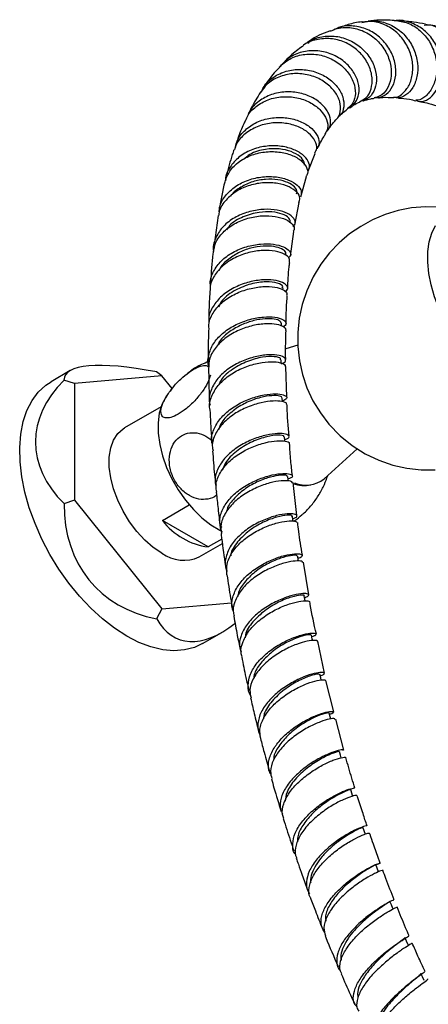
# Model space of a CAD drawing. Units: millimetres. Extents: x 3 to 2496, y 5 to 2495.
# Drawn here: x 270 to 344, y 304 to 482 of the extents above; entities that cross this region are included whole.
import ezdxf

# ---------------------------------------------------------------- set-up
doc = ezdxf.new("R2010")
doc.units = ezdxf.units.MM

msp = doc.modelspace()

# ---------------------------------------------------------------- linework, layer by layer
at = {"color": 7, "linetype": 'Continuous', "lineweight": 25}
for p, q in [((322.67, 454.54), (323.93, 457.74)), ((321.3, 449.91), (322.35, 453.57)), ((320.22, 444.76), (321.05, 448.85)), ((306.35, 446.5), (305.63, 441.19)), ((319.46, 439.15), (320.04, 443.65)), ((318.65, 439.25), (318.67, 439.49)), ((318.1, 433.08), (318.12, 433.41)), ((317.82, 426.49), (317.83, 427.02)), ((320.78, 423.06), (318.6, 422.37)), ((318.79, 413.61), (318.63, 419.17)), ((279.63, 418.44), (276.15, 416.43)), ((296.2, 417.49), (280.37, 416.08)), ((296.2, 417.49), (295.25, 418.2)), ((298.05, 415.19), (296.2, 417.49)), ((280.37, 416.08), (278.49, 416.71)), ((280.37, 416.08), (280.37, 394.98)), ((297.89, 414.97), (297.71, 414.72)), ((296.08, 411.91), (289.45, 408.09)), ((325.53, 398.84), (331.53, 404.3)), ((320.62, 392.24), (319.95, 398.17)), ((280.37, 394.98), (278.49, 394.35)), ((280.37, 394.98), (296.2, 375.3)), ((296.28, 391.32), (301.15, 394.13)), ((304.59, 386.52), (296.28, 391.32)), ((302.95, 384.7), (307.14, 387.12)), ((307.02, 387.92), (304.59, 386.52)), ((322.75, 377.87), (321.83, 383.74)), ((296.2, 375.3), (308.77, 376.42)), ((296.2, 375.3), (295.25, 373.5)), ((303.52, 369.01), (307.01, 371.03)), ((325.58, 363.67), (324.4, 369.44)), ((327.32, 356.67), (325.87, 362.36)), ((329.11, 349.7), (327.66, 355.36))]:
    msp.add_line(p, q, dxfattribs=at)
at = {"color": 7, "linetype": 'Continuous', "lineweight": 25, "flags": 128}
for points in [[(346.45, 448.02), (343.89, 448.09), (341.37, 447.88), (338.92, 447.41), (336.55, 446.69), (334.29, 445.74), (332.15, 444.56), (330.13, 443.18), (328.26, 441.58), (326.53, 439.76), (324.97, 437.72), (323.58, 435.44), (322.4, 432.9), (321.59, 430.43), (321.04, 427.91), (320.77, 425.35), (320.78, 422.79), (321.06, 420.24), (321.62, 417.74), (322.44, 415.31), (323.52, 412.98), (324.86, 410.77), (326.42, 408.72), (328.42, 406.66), (330.62, 404.87), (332.97, 403.39), (335.42, 402.22), (337.95, 401.35), (340.52, 400.77), (343.1, 400.49), (345.65, 400.49)], [(346.33, 429.65), (345.52, 431.8), (344.9, 433.94), (344.49, 436.04), (344.29, 438.07), (344.32, 439.98), (344.55, 441.74), (345.01, 443.33), (345.66, 444.72)], [(317.79, 419.75), (317.79, 419.75), (317.78, 420.39)], [(289.83, 370.37), (287.63, 371.79), (285.45, 373.48), (283.33, 375.42), (281.29, 377.59), (279.37, 379.96), (277.58, 382.49), (275.95, 385.16), (274.5, 387.92), (273.26, 390.75), (272.22, 393.6), (271.42, 396.44), (270.86, 399.23), (270.55, 401.94), (270.48, 404.53), (270.67, 406.96), (271.11, 409.21), (271.79, 411.24), (272.71, 413.04), (273.85, 414.56), (275.2, 415.81), (276.15, 416.43)], [(296.5, 412.88), (296.2, 412.24), (295.73, 410.71), (295.51, 408.98), (295.53, 407.1), (295.8, 405.09), (296.32, 403.02), (297.06, 400.92), (298.01, 398.85), (299.15, 396.86), (300.46, 394.99), (301.9, 393.29), (303.43, 391.79), (305.03, 390.54), (306.65, 389.56), (307.11, 389.33)], [(318, 412.8), (318, 412.87), (317.97, 413.51)], [(296.2, 385.37), (294.62, 386.43), (293.1, 387.76), (291.65, 389.32), (290.33, 391.08), (289.17, 392.98), (288.2, 394.98), (287.45, 397.01), (286.94, 399.03), (286.68, 400.98), (286.68, 402.8), (286.94, 404.44), (287.45, 405.87), (288.2, 407.04), (289.17, 407.92), (289.45, 408.09)], [(318.44, 405.67), (318.43, 405.8), (318.38, 406.44)], [(319.08, 398.44), (319.06, 398.65), (318.99, 399.3)], [(319.91, 391.18), (319.88, 391.42), (319.79, 392.07)], [(320.91, 383.95), (320.87, 384.21), (320.77, 384.87)], [(322.1, 376.76), (322.05, 377.04), (321.93, 377.69)], [(303.52, 369.01), (302.09, 368.34), (300.3, 367.88), (298.37, 367.73), (296.34, 367.91), (294.22, 368.42), (292.04, 369.24), (289.83, 370.37)], [(323.47, 369.57), (323.4, 369.91), (323.27, 370.56)], [(325.02, 362.43), (324.93, 362.82), (324.78, 363.48)], [(326.74, 355.37), (326.63, 355.79), (326.46, 356.45)], [(328.63, 348.37), (328.5, 348.82), (328.32, 349.48)], [(330.76, 341.27), (330.55, 341.92), (330.34, 342.58)], [(333, 334.44), (332.77, 335.1), (332.54, 335.76)], [(335.4, 327.7), (335.16, 328.36), (334.91, 329.01)], [(337.98, 321.04), (337.72, 321.7), (337.45, 322.35)], [(340.73, 314.48), (340.45, 315.13), (340.16, 315.79)], [(343.65, 308.01), (343.34, 308.67), (343.03, 309.32)]]:
    msp.add_lwpolyline(points, dxfattribs=at)
at = {"color": 7, "linetype": 'Continuous', "lineweight": 25}
for centre, radius, start, end in [((321.99, 403.52), 5.88, 249.3773, 281.3121), ((322.26, 402.95), 5.25, 246.4561, 308.5455), ((306.17, 398.84), 12.42, 217.2743, 262.7311), ((300.16, 390.95), 6.84, 234.6196, 294.07)]:
    msp.add_arc(centre, radius, start, end, dxfattribs=at)
for major_axis, ratio, start_param, end_param in [((33.43, -11.77), 0.218443, 2.171163, 3.218361), ((38.71, 0), 0.577382, 2.617994, 3.665191), ((28.26, 25.85), 0.697888, 2.573459, 3.620656), ((12.6, 35.78), 0.410743, 2.803106, 3.715441)]:
    msp.add_ellipse((312.02, 405.53), major_axis=major_axis, ratio=ratio, start_param=start_param, end_param=end_param, dxfattribs=at)
for points, knots in [([(332.4, 481.58), (332.38, 481.58), (331.54, 481.49), (329.95, 481.16), (328.45, 480.6), (327.74, 480.33)], [0, 0, 0, 0, 0.012414, 0.527698, 1, 1, 1, 1]), ([(332.38, 481.48), (333.15, 481.62), (334.77, 481.93), (337.27, 481.3), (339.53, 479.9), (340.98, 478.16), (341.99, 476.21), (342.54, 474.09), (342.44, 471.64), (341.65, 469.58), (340.37, 468.23), (339.09, 467.67), (338.38, 467.89), (338.16, 467.96)], [0, 0, 0, 0, 0.092614, 0.194397, 0.296546, 0.398812, 0.449341, 0.551108, 0.652828, 0.754122, 0.854956, 0.955345, 1, 1, 1, 1]), ([(338.12, 467.96), (338.24, 467.95), (338.87, 467.9), (339.98, 468.69), (341.11, 470.26), (341.67, 472.47), (341.52, 474.95), (340.61, 477.4), (339, 479.53), (336.84, 481.02), (334.53, 481.77), (333.04, 481.58), (332.4, 481.5)], [0, 0, 0, 0, 0.026446, 0.137572, 0.248564, 0.359487, 0.470415, 0.581437, 0.692646, 0.80413, 0.915931, 1, 1, 1, 1]), ([(338.21, 481.83), (337.73, 481.85), (336.5, 481.91), (334.92, 481.87), (333.83, 481.74), (333.48, 481.7)], [0, 0, 0, 0, 0.309468, 0.780353, 1, 1, 1, 1]), ([(338.22, 481.84), (339.05, 481.73), (340.73, 481.52), (342.96, 480.11), (344.39, 478.41), (345.4, 476.45), (345.97, 474.31), (345.91, 471.77), (345.18, 469.57), (343.97, 468.05), (342.85, 467.33), (342.27, 467.41), (342.15, 467.42)], [0, 0, 0, 0, 0.112872, 0.2282, 0.343322, 0.400131, 0.514639, 0.629144, 0.743482, 0.85773, 0.971964, 1, 1, 1, 1]), ([(342.14, 467.39), (342.41, 467.28), (343.13, 467), (344.45, 467.53), (345.76, 468.84), (346.66, 470.88), (346.94, 473.35), (346.5, 475.97), (345.32, 478.39), (343.47, 480.37), (341.15, 481.52), (339.38, 481.97), (338.52, 481.79), (338.5, 481.78)], [0, 0, 0, 0, 0.063129, 0.165794, 0.26864, 0.37178, 0.475287, 0.579193, 0.683478, 0.788071, 0.892861, 0.997694, 1, 1, 1, 1]), ([(343.9, 481.16), (343.17, 481.29), (341.63, 481.58), (340.07, 481.71), (339.26, 481.78)], [0, 0, 0, 0, 0.472982, 1, 1, 1, 1]), ([(326.69, 479.96), (326.46, 479.89), (324.98, 479.39), (323.57, 478.63), (322.52, 477.81), (322.51, 477.81)], [0, 0, 0, 0, 0.1512251, 0.9963124, 1, 1, 1, 1]), ([(326.7, 479.92), (327.22, 480.13), (328.52, 480.67), (330.86, 480.56), (333.34, 479.7), (335.45, 478.07), (336.96, 475.92), (337.72, 473.54), (337.71, 471.23), (336.97, 469.33), (335.84, 468.1), (334.95, 467.92), (334.59, 467.85)], [0, 0, 0, 0, 0.070692, 0.17878, 0.286796, 0.394552, 0.501946, 0.608971, 0.715696, 0.822223, 0.928653, 1, 1, 1, 1]), ([(334.57, 467.84), (335.08, 467.86), (336.13, 467.9), (337.49, 469.01), (338.4, 470.77), (338.63, 473.01), (338.18, 475.02), (337.26, 476.93), (335.89, 478.67), (333.68, 480.19), (331.14, 480.91), (328.86, 480.89), (327.65, 480.31), (327.22, 480.1)], [0, 0, 0, 0, 0.091909, 0.190501, 0.289519, 0.389103, 0.489263, 0.53905, 0.639698, 0.740857, 0.84216, 0.943414, 1, 1, 1, 1]), ([(343.65, 481), (343.84, 481.03), (344.89, 481.16), (346.75, 480.52), (348.91, 479.1), (350.24, 477.29), (351.14, 475.25), (351.59, 473.04), (351.4, 470.43), (350.59, 468.21), (349.33, 466.61), (347.93, 465.91), (346.9, 465.81), (346.55, 466.15), (346.53, 466.17)], [0, 0, 0, 0, 0.023478, 0.126086, 0.22892, 0.331818, 0.382672, 0.48519, 0.587675, 0.689836, 0.791633, 0.893076, 0.994231, 1, 1, 1, 1]), ([(346.5, 466.32), (346.81, 466.33), (347.58, 466.33), (348.85, 467.35), (349.97, 469.13), (350.59, 471.49), (350.56, 473.68), (350.08, 475.82), (349.15, 477.87), (347.38, 479.78), (345.52, 480.91), (344.28, 481.03), (343.89, 481.06)], [0, 0, 0, 0, 0.078045, 0.193598, 0.309083, 0.424571, 0.540123, 0.597337, 0.713007, 0.828953, 0.94513, 1, 1, 1, 1]), ([(331.91, 467.09), (332.35, 467.31), (333.29, 467.78), (334.13, 469.38), (334.34, 471.42), (333.85, 473.28), (332.89, 475.04), (331.49, 476.64), (329.26, 478.01), (326.7, 478.68), (324.15, 478.44), (322.36, 477.86), (321.69, 477.21), (321.62, 477.14)], [0, 0, 0, 0, 0.091454, 0.196302, 0.301149, 0.406067, 0.458052, 0.563144, 0.668722, 0.774701, 0.881051, 0.987657, 1, 1, 1, 1]), ([(322.57, 477.73), (322.81, 477.91), (323.71, 478.62), (325.74, 479.08), (328.35, 478.98), (330.85, 478.02), (332.59, 476.65), (333.93, 475.01), (334.83, 473.16), (335.12, 470.9), (334.61, 468.98), (333.65, 467.7), (332.79, 467.45), (332.48, 467.36)], [0, 0, 0, 0, 0.038352, 0.143916, 0.250091, 0.356678, 0.463434, 0.516201, 0.622501, 0.728742, 0.834512, 0.939715, 1, 1, 1, 1]), ([(329.85, 465.95), (329.86, 465.95), (330.44, 466.05), (331.25, 466.94), (331.95, 468.52), (331.84, 470.54), (330.93, 472.6), (329.27, 474.44), (327.02, 475.79), (324.43, 476.46), (321.8, 476.3), (319.36, 475.37), (318.2, 474.17), (317.63, 473.58)], [0, 0, 0, 0, 0.002933, 0.100878, 0.199358, 0.298431, 0.398082, 0.498227, 0.598744, 0.699487, 0.80028, 0.900926, 1, 1, 1, 1]), ([(321.63, 477.13), (320.89, 476.6), (319.64, 475.71), (318.61, 474.57), (318.2, 474.11)], [0, 0, 0, 0, 0.598684, 1, 1, 1, 1]), ([(317.4, 473.36), (318.01, 473.91), (319.24, 475.01), (321.72, 475.78), (324.35, 475.78), (326.87, 474.98), (328.65, 473.76), (330.03, 472.29), (330.98, 470.62), (331.31, 468.6), (330.89, 466.83), (330.1, 466.14), (329.71, 465.81)], [0, 0, 0, 0, 0.104763, 0.212112, 0.319468, 0.426643, 0.533491, 0.586137, 0.692067, 0.797956, 0.903571, 1, 1, 1, 1]), ([(314.31, 469.12), (314.42, 469.37), (314.85, 470.38), (316.36, 471.67), (318.65, 472.77), (321.29, 473.09), (323.91, 472.64), (326.24, 471.51), (328.01, 469.88), (329.04, 467.99), (329.18, 466.18), (328.82, 464.93), (328.26, 464.57), (328.15, 464.5)], [0, 0, 0, 0, 0.035503, 0.139048, 0.243154, 0.347747, 0.452677, 0.557755, 0.66278, 0.767574, 0.871986, 0.975903, 1, 1, 1, 1]), ([(317.44, 473.32), (317.12, 472.99), (316.07, 471.93), (315.22, 470.65), (314.63, 469.76)], [0, 0, 0, 0, 0.303995, 1, 1, 1, 1]), ([(327.72, 463.93), (327.73, 463.94), (328.19, 464.23), (328.54, 465.36), (328.52, 467.09), (327.75, 468.64), (326.54, 470.04), (324.9, 471.25), (322.48, 472.13), (319.84, 472.31), (317.31, 471.7), (315.24, 470.52), (314.42, 469.32), (314.06, 468.8)], [0, 0, 0, 0, 0.00321, 0.10989, 0.21664, 0.32354, 0.37654, 0.483682, 0.591357, 0.699435, 0.807873, 0.916563, 1, 1, 1, 1]), ([(314.01, 468.84), (313.44, 467.91), (312.64, 466.61), (311.99, 465.2), (311.8, 464.8)], [0, 0, 0, 0, 0.7155066, 1, 1, 1, 1]), ([(325.9, 461.73), (326.02, 461.82), (326.57, 462.21), (326.81, 463.41), (326.47, 465.05), (325.25, 466.69), (323.32, 468.03), (320.89, 468.85), (318.23, 468.99), (315.62, 468.41), (313.46, 467.09), (312.15, 465.79), (311.87, 464.91), (311.83, 464.79)], [0, 0, 0, 0, 0.032302, 0.136543, 0.241366, 0.346735, 0.452573, 0.558765, 0.66517, 0.77162, 0.877933, 0.983943, 1, 1, 1, 1]), ([(311.4, 463.76), (311.52, 464.07), (311.91, 465.13), (313.42, 466.51), (315.68, 467.7), (318.31, 468.15), (320.93, 467.87), (323.27, 466.95), (325.07, 465.54), (326.09, 463.9), (326.34, 462.35), (325.88, 461.6), (325.68, 461.27)], [0, 0, 0, 0, 0.044647, 0.15395, 0.263372, 0.372783, 0.482037, 0.591009, 0.699617, 0.807844, 0.915725, 1, 1, 1, 1]), ([(330.27, 466.14), (330.36, 466.2), (330.79, 466.51), (331.35, 466.8), (331.83, 466.99), (331.94, 467.03)], [0, 0, 0, 0, 0.181232, 0.813794, 1, 1, 1, 1]), ([(332.52, 467.26), (332.7, 467.32), (333, 467.42), (333.45, 467.54), (333.98, 467.66), (334.39, 467.72), (334.61, 467.75)], [0, 0, 0, 0, 0.296638, 0.479939, 0.723406, 1, 1, 1, 1]), ([(335.37, 467.83), (335.63, 467.86), (336.51, 467.95), (337.46, 467.9), (338.12, 467.87)], [0, 0, 0, 0, 0.297835, 1, 1, 1, 1]), ([(338.96, 467.79), (339.62, 467.73), (340.65, 467.65), (341.74, 467.39), (342.13, 467.3)], [0, 0, 0, 0, 0.641432, 1, 1, 1, 1]), ([(343.01, 467.11), (343.49, 467.02), (344.62, 466.8), (345.81, 466.4), (346.49, 466.18)], [0, 0, 0, 0, 0.42653, 1, 1, 1, 1]), ([(328.21, 464.43), (328.35, 464.57), (328.77, 465.01), (329.28, 465.46), (329.66, 465.72), (329.75, 465.77)], [0, 0, 0, 0, 0.282175, 0.843662, 1, 1, 1, 1]), ([(309.5, 458.88), (309.59, 459.29), (309.86, 460.47), (311.21, 462.08), (313.3, 463.5), (315.85, 464.26), (318.52, 464.33), (321, 463.75), (323.02, 462.65), (324.3, 461.23), (324.8, 459.76), (324.44, 458.99), (324.27, 458.63)], [0, 0, 0, 0, 0.056575, 0.162184, 0.268214, 0.374618, 0.481287, 0.588077, 0.694829, 0.801391, 0.907629, 1, 1, 1, 1]), ([(311.32, 463.79), (311.21, 463.56), (310.69, 462.49), (310.13, 461.06), (309.71, 459.82), (309.6, 459.48)], [0, 0, 0, 0, 0.166689, 0.776447, 1, 1, 1, 1]), ([(326.22, 461.95), (326.35, 462.15), (326.67, 462.62), (327.18, 463.29), (327.55, 463.71), (327.73, 463.92)], [0, 0, 0, 0, 0.265072, 0.640299, 1, 1, 1, 1]), ([(323.83, 457.78), (323.99, 458.06), (324.37, 458.72), (324, 460.08), (322.86, 461.5), (320.98, 462.64), (318.59, 463.31), (315.95, 463.35), (313.37, 462.7), (311.19, 461.38), (309.76, 459.87), (309.43, 458.75), (309.32, 458.39)], [0, 0, 0, 0, 0.0769757, 0.1848383, 0.2928955, 0.4012201, 0.5098719, 0.6188786, 0.7282205, 0.8378269, 0.947586, 1, 1, 1, 1]), ([(324.33, 458.61), (324.45, 458.88), (324.79, 459.58), (325.27, 460.45), (325.62, 461.03), (325.75, 461.23)], [0, 0, 0, 0, 0.280818, 0.741393, 1, 1, 1, 1]), ([(307.63, 452.64), (307.87, 453.3), (308.38, 454.69), (310.14, 456.37), (312.45, 457.59), (315.08, 458.15), (317.69, 458.07), (319.97, 457.42), (321.67, 456.34), (322.52, 455.07), (322.68, 454.07), (322.32, 453.68), (322.25, 453.61)], [0, 0, 0, 0, 0.098377, 0.208378, 0.318413, 0.428381, 0.538177, 0.647712, 0.756932, 0.865823, 0.974415, 1, 1, 1, 1]), ([(322.55, 454.59), (322.67, 454.74), (323.03, 455.23), (322.76, 456.33), (321.73, 457.59), (319.9, 458.61), (317.54, 459.18), (314.9, 459.15), (312.3, 458.47), (310.02, 457.16), (308.45, 455.31), (307.67, 453.77), (307.7, 452.9), (307.71, 452.81)], [0, 0, 0, 0, 0.046862, 0.150405, 0.254419, 0.358854, 0.46363, 0.568636, 0.673742, 0.778806, 0.883696, 0.988307, 1, 1, 1, 1]), ([(309.23, 458.42), (309.13, 458.13), (308.61, 456.64), (308.21, 455.04), (307.9, 453.77)], [0, 0, 0, 0, 0.195482, 1, 1, 1, 1]), ([(322, 455.64), (322, 455.82), (322, 456.33), (321.21, 457.25), (319.67, 458.15), (317.44, 458.67), (314.82, 458.58), (312.43, 457.94), (311.34, 457), (310.97, 456.68)], [0, 0, 0, 0, 0.0783463, 0.2226143, 0.384612, 0.5471211, 0.7099723, 0.9016757, 1, 1, 1, 1]), ([(306.57, 447.18), (306.58, 447.46), (306.63, 448.51), (307.62, 450.15), (309.41, 451.86), (311.8, 453.04), (314.43, 453.62), (317.01, 453.58), (319.22, 453.01), (320.78, 452.06), (321.57, 450.92), (321.36, 450.24), (321.26, 449.92)], [0, 0, 0, 0, 0.0397403, 0.1466024, 0.2537697, 0.3612195, 0.4688742, 0.5766327, 0.6843737, 0.7919744, 0.8993218, 1, 1, 1, 1]), ([(320.53, 450.45), (320.58, 450.55), (320.75, 450.93), (320.25, 451.71), (319.06, 452.53), (317.21, 453.06), (314.99, 453.15), (312.61, 452.72), (310.46, 451.71), (309.06, 450.74), (308.65, 450.06), (308.61, 449.99)], [0, 0, 0, 0, 0.051271, 0.183764, 0.316717, 0.45008, 0.583762, 0.717642, 0.851584, 0.985453, 1, 1, 1, 1]), ([(320.95, 448.87), (321.06, 449.13), (321.32, 449.71), (320.7, 450.78), (319.3, 451.76), (317.21, 452.4), (314.71, 452.54), (312.08, 452.08), (309.63, 451.01), (307.72, 449.38), (306.61, 447.79), (306.48, 446.76), (306.45, 446.48)], [0, 0, 0, 0, 0.083062, 0.191818, 0.300779, 0.409994, 0.519496, 0.629293, 0.739354, 0.849623, 0.959998, 1, 1, 1, 1]), ([(307.59, 452.66), (307.59, 452.63), (307.15, 451.04), (306.86, 449.34), (306.58, 447.66)], [0, 0, 0, 0, 0.017299, 1, 1, 1, 1]), ([(319.95, 444.44), (320.13, 444.71), (320.49, 445.27), (319.95, 446.26), (318.62, 447.12), (316.58, 447.64), (314.09, 447.68), (311.46, 447.15), (309.01, 446.04), (307, 444.4), (305.82, 442.37), (305.35, 440.82), (305.54, 440.03), (305.55, 439.98)], [0, 0, 0, 0, 0.092742, 0.192073, 0.291761, 0.391769, 0.492034, 0.592465, 0.692951, 0.793381, 0.893662, 0.993737, 1, 1, 1, 1]), ([(305.55, 439.97), (305.64, 440.49), (305.85, 441.75), (307.17, 443.52), (309.21, 445.08), (311.72, 446.11), (314.34, 446.55), (316.77, 446.43), (318.72, 445.84), (319.88, 444.96), (320.29, 444.15), (320, 443.77), (319.92, 443.67)], [0, 0, 0, 0, 0.0771986, 0.1880872, 0.2989947, 0.4098649, 0.5206311, 0.6312226, 0.7415782, 0.851662, 0.9614741, 1, 1, 1, 1]), ([(319.45, 445.19), (319.42, 445.49), (319.37, 446.06), (318.06, 446.83), (316.16, 447.24), (313.64, 447.18), (310.9, 446.38), (308.73, 445.2), (308.04, 444.17), (307.86, 443.9)], [0, 0, 0, 0, 0.1534, 0.299301, 0.445646, 0.59234, 0.765149, 0.938019, 1, 1, 1, 1]), ([(305.01, 433.73), (304.99, 433.9), (304.84, 434.8), (305.45, 436.43), (306.84, 438.37), (308.97, 439.92), (311.48, 440.96), (314.09, 441.44), (316.46, 441.39), (318.32, 440.89), (319.37, 440.11), (319.64, 439.35), (319.23, 438.99), (319.08, 438.87)], [0, 0, 0, 0, 0.0237039, 0.1258886, 0.2282604, 0.3308158, 0.4335295, 0.5363528, 0.6392112, 0.7420087, 0.8446408, 0.9470136, 1, 1, 1, 1]), ([(318.57, 439.5), (318.6, 439.61), (318.68, 439.95), (317.95, 440.5), (316.53, 440.95), (314.54, 441.04), (312.27, 440.68), (309.97, 439.83), (308.02, 438.5), (306.82, 437.35), (306.55, 436.64), (306.53, 436.58)], [0, 0, 0, 0, 0.070426, 0.200822, 0.331582, 0.46266, 0.593979, 0.725444, 0.856953, 0.988406, 1, 1, 1, 1]), ([(319.25, 438.01), (319.29, 438.26), (319.39, 438.78), (318.44, 439.56), (316.77, 440.12), (314.49, 440.27), (311.92, 439.9), (309.38, 438.97), (307.15, 437.52), (305.61, 435.64), (304.87, 434.1), (304.93, 433.25), (304.94, 433.15)], [0, 0, 0, 0, 0.0974686, 0.2075264, 0.3177962, 0.4283005, 0.5390338, 0.6499691, 0.7610666, 0.8722807, 0.9835632, 1, 1, 1, 1]), ([(305.47, 439.99), (305.45, 439.86), (305.2, 438.06), (305.1, 436.16), (305.02, 434.4)], [0, 0, 0, 0, 0.071022, 1, 1, 1, 1]), ([(318.95, 433.2), (319.01, 434.56), (319.07, 436.2), (319.28, 437.75), (319.32, 438.01)], [0, 0, 0, 0, 0.832594, 1, 1, 1, 1]), ([(304.72, 426.04), (304.7, 426.37), (304.65, 427.42), (305.51, 429.15), (307.17, 431), (309.45, 432.42), (312.01, 433.34), (314.53, 433.72), (316.71, 433.61), (318.21, 433.12), (318.93, 432.51), (318.77, 432.14), (318.71, 432.02)], [0, 0, 0, 0, 0.0501353, 0.1618122, 0.2735303, 0.3852326, 0.4968625, 0.6083734, 0.7197321, 0.8309164, 0.9419139, 1, 1, 1, 1]), ([(318.43, 432.76), (318.56, 432.84), (319.04, 433.1), (318.95, 433.74), (318.14, 434.43), (316.48, 434.88), (314.24, 434.93), (311.69, 434.48), (309.15, 433.48), (306.92, 431.99), (305.37, 430.1), (304.62, 428.47), (304.71, 427.54), (304.73, 427.34)], [0, 0, 0, 0, 0.040144, 0.142807, 0.245786, 0.349061, 0.452576, 0.556253, 0.66001, 0.763769, 0.867464, 0.971039, 1, 1, 1, 1]), ([(304.92, 433.15), (304.87, 432.58), (304.71, 430.69), (304.7, 428.72), (304.69, 427.34)], [0, 0, 0, 0, 0.2986117, 1, 1, 1, 1]), ([(317.98, 433.42), (318.02, 433.5), (318.19, 433.81), (317.17, 434.35), (315.12, 434.61), (312.31, 434.24), (309.46, 433.09), (307.29, 431.6), (306.65, 430.41), (306.43, 430.01)], [0, 0, 0, 0, 0.058743, 0.229039, 0.399867, 0.571131, 0.742673, 0.914307, 1, 1, 1, 1]), ([(318.67, 426.93), (318.67, 427.78), (318.68, 429.5), (318.81, 431.16), (318.87, 432)], [0, 0, 0, 0, 0.49083, 1, 1, 1, 1]), ([(304.71, 419.23), (304.7, 419.26), (304.4, 419.98), (304.65, 421.5), (305.54, 423.58), (307.3, 425.41), (309.58, 426.85), (312.14, 427.79), (314.62, 428.22), (316.72, 428.17), (318.18, 427.75), (318.73, 427.13), (318.66, 426.6), (318.18, 426.42), (318.1, 426.39)], [0, 0, 0, 0, 0.005013, 0.102405, 0.199958, 0.297673, 0.395527, 0.493483, 0.591475, 0.689435, 0.787304, 0.885026, 0.982553, 1, 1, 1, 1]), ([(317.77, 427.01), (317.74, 427.15), (317.67, 427.45), (316.62, 427.8), (314.96, 427.87), (312.85, 427.56), (310.57, 426.79), (308.38, 425.52), (306.79, 424.17), (306.35, 423.18), (306.23, 422.91)], [0, 0, 0, 0, 0.113701, 0.248603, 0.383806, 0.519269, 0.654929, 0.790708, 0.943317, 1, 1, 1, 1]), ([(304.66, 426.04), (304.62, 424.89), (304.54, 422.93), (304.6, 420.91), (304.63, 420.07)], [0, 0, 0, 0, 0.584155, 1, 1, 1, 1]), ([(318.59, 425.71), (318.59, 425.72), (318.77, 425.93), (318.28, 426.39), (317.08, 426.86), (315.09, 426.99), (312.68, 426.67), (310.13, 425.84), (307.76, 424.5), (305.9, 422.75), (304.73, 420.77), (304.68, 419.4), (304.65, 418.75)], [0, 0, 0, 0, 0.003804, 0.115259, 0.226833, 0.338547, 0.450419, 0.562457, 0.674645, 0.786947, 0.899323, 1, 1, 1, 1]), ([(318.6, 420.43), (318.59, 420.63), (318.54, 422.44), (318.6, 424.17), (318.65, 425.71)], [0, 0, 0, 0, 0.108135, 1, 1, 1, 1]), ([(317.79, 419.71), (317.88, 419.73), (318.45, 419.88), (318.69, 420.35), (318.37, 420.91), (317.12, 421.31), (315.18, 421.35), (312.78, 420.95), (310.24, 420.03), (307.89, 418.64), (306.01, 416.83), (304.95, 414.76), (304.6, 413.14), (304.89, 412.31), (304.94, 412.17)], [0, 0, 0, 0, 0.018293, 0.113779, 0.209452, 0.305315, 0.401346, 0.497581, 0.594053, 0.690704, 0.787464, 0.884206, 0.980841, 1, 1, 1, 1]), ([(317.63, 420.38), (317.66, 420.46), (317.78, 420.72), (316.63, 421.04), (314.48, 420.96), (311.67, 420.23), (308.97, 418.79), (307.06, 417.22), (306.58, 416.11), (306.45, 415.8)], [0, 0, 0, 0, 0.073845, 0.246866, 0.419857, 0.592216, 0.763829, 0.935054, 1, 1, 1, 1]), ([(304.97, 417.63), (304.83, 417.17), (304.55, 416.26), (303.52, 414.61), (302.18, 412.97), (300.64, 411.54), (299.12, 410.48), (297.78, 409.89), (296.74, 409.81), (296.11, 410.24), (295.95, 411.16), (296.31, 412.49), (297.17, 414.09), (298.45, 415.77), (299.95, 417.29), (301.5, 418.48), (302.9, 419.21), (304.05, 419.48), (304.48, 419.24), (304.7, 419.12)], [0, 0, 0, 0, 0.060919, 0.121857, 0.183037, 0.242384, 0.299953, 0.356513, 0.41305, 0.470509, 0.529603, 0.590508, 0.652502, 0.714112, 0.774071, 0.832129, 0.888899, 0.945337, 1, 1, 1, 1]), ([(304.64, 420.07), (304.21, 419.9), (303.08, 419.45), (301.77, 418.69), (300.97, 418.03), (300.75, 417.85)], [0, 0, 0, 0, 0.309917, 0.812625, 1, 1, 1, 1]), ([(304.91, 411.33), (304.89, 411.41), (304.67, 412.19), (305.1, 413.75), (306.26, 415.79), (308.21, 417.56), (310.6, 418.9), (313.14, 419.75), (315.51, 420.1), (317.34, 420), (318.44, 419.63), (318.49, 419.3), (318.51, 419.17)], [0, 0, 0, 0, 0.0132752, 0.1270893, 0.2409546, 0.3548322, 0.4686795, 0.5823983, 0.695856, 0.8090227, 0.9219103, 1, 1, 1, 1]), ([(304.65, 418.75), (304.66, 417.22), (304.68, 415.16), (304.8, 413.14), (304.82, 412.63)], [0, 0, 0, 0, 0.746358, 1, 1, 1, 1]), ([(298.38, 415.6), (298.32, 415.55), (298.14, 415.36), (297.99, 415.13), (297.89, 414.97)], [0, 0, 0, 0, 0.29092, 1, 1, 1, 1]), ([(297.17, 413.96), (297.11, 413.88), (296.85, 413.53), (296.66, 413.13), (296.51, 412.82)], [0, 0, 0, 0, 0.223541, 1, 1, 1, 1]), ([(305.31, 405.22), (305.27, 405.35), (305.04, 406.17), (305.49, 407.78), (306.68, 409.81), (308.64, 411.59), (311.03, 412.96), (313.55, 413.85), (315.86, 414.26), (317.67, 414.23), (318.71, 413.88), (318.91, 413.36), (318.3, 413.05), (318, 412.9)], [0, 0, 0, 0, 0.0193291, 0.1175352, 0.2158755, 0.3143364, 0.4128871, 0.5114843, 0.6100772, 0.7086135, 0.8070456, 0.9053356, 1, 1, 1, 1]), ([(317.85, 413.5), (317.87, 413.57), (317.92, 413.77), (316.96, 413.97), (315.2, 413.87), (312.88, 413.29), (310.41, 412.18), (308.25, 410.57), (306.85, 409.04), (306.57, 408.06), (306.5, 407.81)], [0, 0, 0, 0, 0.074652, 0.22005, 0.365685, 0.511521, 0.657495, 0.80353, 0.949541, 1, 1, 1, 1]), ([(318.73, 412.35), (318.74, 412.39), (318.79, 412.6), (317.99, 412.89), (316.41, 413), (314.18, 412.7), (311.69, 411.92), (309.25, 410.66), (307.17, 408.97), (305.78, 406.98), (305.18, 405.22), (305.39, 404.21), (305.45, 403.91)], [0, 0, 0, 0, 0.028828, 0.143556, 0.258377, 0.373313, 0.488374, 0.603556, 0.718844, 0.834208, 0.949611, 1, 1, 1, 1]), ([(319.2, 406.58), (319.05, 408.37), (318.88, 410.33), (318.83, 412.2), (318.82, 412.35)], [0, 0, 0, 0, 0.918531, 1, 1, 1, 1]), ([(304.89, 411.33), (304.96, 409.74), (305.05, 407.71), (305.22, 405.65), (305.26, 405.21)], [0, 0, 0, 0, 0.782906, 1, 1, 1, 1]), ([(306.09, 395.93), (306.06, 395.9), (305.66, 395.46), (304.53, 395.12), (302.86, 395.07), (301.14, 395.72), (299.58, 396.95), (298.34, 398.69), (297.59, 400.74), (297.45, 402.87), (297.95, 404.77), (298.99, 406.22), (300.42, 407.09), (302.08, 407.3), (303.77, 406.91), (304.74, 406.19), (305.2, 405.85)], [0, 0, 0, 0, 0.005191, 0.080004, 0.154467, 0.229862, 0.307232, 0.387027, 0.468609, 0.550192, 0.629898, 0.707047, 0.782235, 0.856666, 0.931644, 1, 1, 1, 1]), ([(318.42, 405.94), (318.66, 406.03), (319.26, 406.26), (319.22, 406.7), (318.4, 407.04), (316.76, 407.08), (314.56, 406.7), (312.08, 405.84), (309.67, 404.52), (307.62, 402.79), (306.27, 400.78), (305.7, 399.02), (305.93, 398.03), (306, 397.73)], [0, 0, 0, 0, 0.064895, 0.163613, 0.262471, 0.361469, 0.460592, 0.559813, 0.659094, 0.75839, 0.857657, 0.95685, 1, 1, 1, 1]), ([(318.23, 406.43), (318.27, 406.48), (318.39, 406.67), (317.31, 406.82), (315.26, 406.57), (312.57, 405.68), (309.92, 404.14), (307.88, 402.29), (307.34, 400.93), (307.12, 400.38)], [0, 0, 0, 0, 0.063402, 0.227725, 0.392294, 0.557069, 0.721974, 0.886911, 1, 1, 1, 1]), ([(306.14, 396.42), (306.06, 396.81), (305.85, 397.9), (306.52, 399.74), (307.96, 401.72), (310.06, 403.41), (312.5, 404.68), (314.95, 405.47), (317.12, 405.8), (318.59, 405.71), (319.3, 405.48), (319.22, 405.31), (319.22, 405.29)], [0, 0, 0, 0, 0.065194, 0.180967, 0.296716, 0.41246, 0.528178, 0.643838, 0.759418, 0.874901, 0.990292, 1, 1, 1, 1]), ([(319.81, 399.46), (319.7, 400.36), (319.46, 402.33), (319.35, 404.25), (319.29, 405.3)], [0, 0, 0, 0, 0.454059, 1, 1, 1, 1]), ([(305.36, 403.9), (305.47, 402.47), (305.62, 400.41), (305.84, 398.35), (305.9, 397.72)], [0, 0, 0, 0, 0.694388, 1, 1, 1, 1]), ([(306.92, 389.45), (306.78, 390.14), (306.5, 391.51), (307.23, 393.65), (308.71, 395.64), (310.81, 397.35), (313.24, 398.65), (315.67, 399.49), (317.76, 399.85), (319.26, 399.81), (319.89, 399.48), (319.8, 399.08), (319.21, 398.9), (319.04, 398.85)], [0, 0, 0, 0, 0.0952433, 0.1910717, 0.2870342, 0.3831036, 0.4792365, 0.5753927, 0.6715195, 0.7675485, 0.8634315, 0.9591522, 1, 1, 1, 1]), ([(318.88, 399.28), (318.88, 399.35), (318.86, 399.52), (317.76, 399.57), (315.93, 399.25), (313.64, 398.45), (311.27, 397.15), (309.29, 395.41), (308.08, 393.92), (307.9, 393.05), (307.87, 392.91)], [0, 0, 0, 0, 0.097448, 0.243089, 0.388548, 0.53387, 0.679292, 0.824792, 0.970241, 1, 1, 1, 1]), ([(321.5, 392.34), (321.65, 392.46), (322.36, 393.03), (323.43, 394.26), (324.66, 395.97), (325.58, 397.71), (325.99, 398.89), (326.18, 399.43)], [0, 0, 0, 0, 0.068632, 0.318058, 0.562178, 0.801725, 1, 1, 1, 1]), ([(319.82, 398.14), (319.75, 398.24), (319.57, 398.47), (318.29, 398.57), (316.34, 398.31), (313.96, 397.59), (311.51, 396.4), (309.31, 394.78), (307.68, 392.84), (306.77, 390.82), (306.89, 389.53), (306.95, 388.94)], [0, 0, 0, 0, 0.08991, 0.205586, 0.321384, 0.437323, 0.553391, 0.669526, 0.785719, 0.901945, 1, 1, 1, 1]), ([(306.04, 396.41), (306.14, 395.42), (306.34, 393.36), (306.6, 391.3), (306.74, 390.23)], [0, 0, 0, 0, 0.477991, 1, 1, 1, 1]), ([(319.85, 391.65), (319.95, 391.68), (320.51, 391.82), (320.7, 392.18), (320.29, 392.51), (318.97, 392.58), (317, 392.26), (314.65, 391.47), (312.22, 390.22), (310.06, 388.55), (308.43, 386.58), (307.66, 384.48), (307.54, 382.92), (307.93, 382.19), (307.98, 382.09)], [0, 0, 0, 0, 0.022339, 0.118253, 0.214253, 0.310352, 0.406561, 0.502859, 0.599228, 0.695627, 0.792008, 0.888327, 0.984539, 1, 1, 1, 1]), ([(319.68, 392.06), (319.71, 392.09), (319.87, 392.23), (318.96, 392.32), (317.1, 392.01), (314.54, 391.08), (311.9, 389.54), (309.83, 387.47), (308.69, 385.82), (308.67, 384.97), (308.66, 384.92)], [0, 0, 0, 0, 0.037889, 0.196144, 0.354636, 0.513305, 0.67208, 0.830941, 0.989772, 1, 1, 1, 1]), ([(319.91, 391.12), (320.03, 391.19), (320.6, 391.52), (321.1, 391.98), (321.5, 392.34)], [0, 0, 0, 0, 0.196346, 1, 1, 1, 1]), ([(307.97, 381.47), (307.93, 382.12), (307.83, 383.46), (308.8, 385.53), (310.47, 387.47), (312.69, 389.09), (315.11, 390.29), (317.44, 391.02), (319.31, 391.29), (320.48, 391.21), (320.59, 391), (320.63, 390.92)], [0, 0, 0, 0, 0.109028, 0.225314, 0.34164, 0.457975, 0.574282, 0.690539, 0.806732, 0.922853, 1, 1, 1, 1]), ([(321.62, 385.04), (321.37, 386.48), (321.03, 388.45), (320.82, 390.41), (320.76, 390.94)], [0, 0, 0, 0, 0.725651, 1, 1, 1, 1]), ([(306.9, 388.94), (306.93, 388.66), (307.17, 386.72), (307.45, 384.66), (307.73, 382.88), (307.75, 382.77)], [0, 0, 0, 0, 0.13486, 0.949463, 1, 1, 1, 1]), ([(307.05, 390.04), (307.04, 390.05), (306.99, 390.1), (307, 390.16), (307.01, 390.22)], [0, 0, 0, 0, 0.136356, 1, 1, 1, 1]), ([(309.16, 374.84), (309.08, 375), (308.71, 375.8), (308.93, 377.42), (309.84, 379.5), (311.56, 381.44), (313.76, 383.07), (316.16, 384.29), (318.45, 385.04), (320.28, 385.34), (321.44, 385.25), (321.65, 384.91), (321.39, 384.58), (320.87, 384.45), (320.84, 384.44)], [0, 0, 0, 0, 0.025999, 0.122504, 0.219158, 0.315951, 0.412853, 0.509822, 0.606813, 0.703775, 0.800665, 0.897459, 0.994139, 1, 1, 1, 1]), ([(320.67, 384.85), (320.66, 384.9), (320.64, 385.04), (319.54, 385), (317.74, 384.56), (315.49, 383.63), (313.19, 382.22), (311.28, 380.4), (310.11, 378.77), (309.97, 377.8), (309.93, 377.55)], [0, 0, 0, 0, 0.094106, 0.236304, 0.378656, 0.521193, 0.663808, 0.806464, 0.949117, 1, 1, 1, 1]), ([(321.65, 383.71), (321.65, 383.76), (321.67, 383.94), (320.77, 384.04), (319.12, 383.84), (316.91, 383.19), (314.51, 382.08), (312.24, 380.54), (310.39, 378.66), (309.3, 376.59), (308.93, 374.98), (309.21, 374.18), (309.27, 374.02)], [0, 0, 0, 0, 0.046057, 0.161613, 0.277206, 0.392846, 0.508557, 0.62433, 0.740156, 0.856013, 0.971868, 1, 1, 1, 1]), ([(307.96, 381.47), (308.17, 380.06), (308.48, 378.01), (308.85, 375.96), (308.97, 375.32)], [0, 0, 0, 0, 0.688932, 1, 1, 1, 1]), ([(322, 377.32), (322.26, 377.43), (322.85, 377.69), (322.71, 378.02), (321.79, 378.13), (320.1, 377.87), (317.92, 377.17), (315.55, 376), (313.31, 374.42), (311.49, 372.51), (310.41, 370.44), (310.08, 368.71), (310.44, 367.8), (310.55, 367.53)], [0, 0, 0, 0, 0.076857, 0.174359, 0.271964, 0.369689, 0.467519, 0.565428, 0.663374, 0.761302, 0.859168, 0.956927, 1, 1, 1, 1]), ([(310.72, 366.6), (310.64, 366.84), (310.35, 367.72), (310.78, 369.41), (311.94, 371.46), (313.83, 373.33), (316.1, 374.86), (318.46, 375.97), (320.6, 376.62), (322.14, 376.82), (322.93, 376.73), (322.87, 376.58), (322.86, 376.54)], [0, 0, 0, 0, 0.043591, 0.159026, 0.274524, 0.390057, 0.505592, 0.621096, 0.736553, 0.851947, 0.967272, 1, 1, 1, 1]), ([(321.92, 377.69), (321.92, 377.69), (322.11, 377.8), (321.37, 377.85), (319.75, 377.54), (317.32, 376.6), (314.73, 375.05), (312.59, 373), (311.34, 371.22), (311.28, 370.25), (311.27, 370.06)], [0, 0, 0, 0, 0.003454, 0.162802, 0.322392, 0.482211, 0.642153, 0.802123, 0.962079, 1, 1, 1, 1]), ([(324.13, 370.75), (323.72, 372.54), (323.28, 374.48), (322.98, 376.41), (322.96, 376.56)], [0, 0, 0, 0, 0.923892, 1, 1, 1, 1]), ([(309.2, 374.01), (309.41, 372.84), (309.76, 370.81), (310.18, 368.77), (310.37, 367.9)], [0, 0, 0, 0, 0.573854, 1, 1, 1, 1]), ([(312.27, 359.54), (312.27, 359.54), (311.84, 360.08), (311.73, 361.45), (312.08, 363.49), (313.35, 365.55), (315.23, 367.41), (317.5, 368.96), (319.82, 370.08), (321.89, 370.75), (323.42, 370.97), (324.13, 370.84), (324.11, 370.52), (323.53, 370.31), (323.33, 370.24)], [0, 0, 0, 0, 0.000177, 0.094788, 0.189565, 0.284503, 0.379582, 0.474763, 0.570003, 0.665259, 0.760475, 0.855613, 0.950644, 1, 1, 1, 1]), ([(324.31, 369.43), (324.32, 369.43), (324.43, 369.55), (323.84, 369.65), (322.56, 369.52), (320.58, 368.95), (318.3, 367.93), (316, 366.47), (314, 364.66), (312.62, 362.65), (311.97, 360.75), (312.22, 359.66), (312.32, 359.21)], [0, 0, 0, 0, 0.000998, 0.115659, 0.230351, 0.345087, 0.459889, 0.574756, 0.689677, 0.804638, 0.919606, 1, 1, 1, 1]), ([(323.17, 370.54), (323.15, 370.58), (323.12, 370.69), (322.03, 370.55), (320.25, 369.97), (318.05, 368.9), (315.82, 367.38), (314.01, 365.49), (312.93, 363.87), (312.84, 362.97), (312.82, 362.76)], [0, 0, 0, 0, 0.097041, 0.240174, 0.383477, 0.526901, 0.67046, 0.814026, 0.957521, 1, 1, 1, 1]), ([(310.64, 366.58), (310.88, 365.36), (311.27, 363.34), (311.75, 361.31), (311.94, 360.51)], [0, 0, 0, 0, 0.6048764, 1, 1, 1, 1]), ([(324.85, 363.19), (324.97, 363.23), (325.53, 363.41), (325.67, 363.7), (325.19, 363.86), (323.84, 363.68), (321.92, 363.06), (319.66, 361.98), (317.38, 360.48), (315.42, 358.65), (314.01, 356.61), (313.47, 354.57), (313.51, 353.11), (313.96, 352.48), (314.03, 352.39)], [0, 0, 0, 0, 0.028477, 0.123831, 0.21929, 0.31487, 0.410563, 0.506341, 0.60217, 0.697996, 0.793774, 0.889454, 0.984992, 1, 1, 1, 1]), ([(314.07, 351.85), (313.97, 352.4), (313.77, 353.6), (314.52, 355.59), (315.98, 357.6), (318, 359.39), (320.29, 360.84), (322.52, 361.85), (324.36, 362.41), (325.59, 362.55), (325.74, 362.41), (325.81, 362.34)], [0, 0, 0, 0, 0.09965, 0.214258, 0.328932, 0.443633, 0.558322, 0.672966, 0.787554, 0.902072, 1, 1, 1, 1]), ([(324.69, 363.45), (324.63, 363.49), (324.51, 363.59), (322.99, 363.22), (320.77, 362.28), (318.23, 360.71), (316.06, 358.65), (314.72, 356.77), (314.61, 355.71), (314.58, 355.42)], [0, 0, 0, 0, 0.1309045, 0.2923071, 0.4539589, 0.6157891, 0.7776487, 0.9394302, 1, 1, 1, 1]), ([(312.24, 359.19), (312.45, 358.25), (312.9, 356.25), (313.42, 354.23), (313.7, 353.17)], [0, 0, 0, 0, 0.468639, 1, 1, 1, 1]), ([(315.96, 345.29), (315.81, 345.56), (315.34, 346.39), (315.5, 348.06), (316.14, 349.59), (316.75, 350.51), (317.17, 351.08), (318.05, 352.12), (319.75, 353.61), (322, 355.07), (324.18, 356.09), (325.95, 356.66), (327.09, 356.81), (327.33, 356.62), (327.09, 356.35), (326.57, 356.2), (326.53, 356.19)], [0, 0, 0, 0, 0.046978, 0.1423863, 0.2379819, 0.2616051, 0.2734091, 0.3207783, 0.4165435, 0.5125314, 0.6085618, 0.7045866, 0.8005515, 0.8964262, 0.9921836, 1, 1, 1, 1]), ([(327.47, 355.3), (327.47, 355.35), (327.49, 355.49), (326.56, 355.4), (324.94, 354.93), (322.83, 354), (320.95, 352.86), (319.18, 351.51), (317.58, 349.96), (316.28, 347.93), (315.7, 346.06), (315.97, 345.01), (316.09, 344.57)], [0, 0, 0, 0, 0.064324, 0.178085, 0.291884, 0.405742, 0.519673, 0.576058, 0.690054, 0.804122, 0.918197, 1, 1, 1, 1]), ([(326.37, 356.42), (326.35, 356.45), (326.3, 356.52), (325.2, 356.25), (323.44, 355.53), (321.29, 354.31), (319.15, 352.66), (317.44, 350.71), (316.46, 349.06), (316.42, 348.18), (316.41, 347.96)], [0, 0, 0, 0, 0.100314, 0.242416, 0.384735, 0.527205, 0.669723, 0.812285, 0.954756, 1, 1, 1, 1]), ([(314.04, 351.84), (314.25, 351.01), (314.74, 349.03), (315.31, 347.04), (315.64, 345.88)], [0, 0, 0, 0, 0.4182085, 1, 1, 1, 1]), ([(328.98, 349.67), (328.99, 349.71), (329.02, 349.83), (328.15, 349.7), (326.58, 349.19), (324.51, 348.21), (322.28, 346.8), (320.21, 345.04), (318.56, 343.06), (317.64, 341.03), (317.43, 339.35), (317.88, 338.52), (318.03, 338.23)], [0, 0, 0, 0, 0.056107, 0.16668, 0.277398, 0.388235, 0.499159, 0.610104, 0.721012, 0.831813, 0.942446, 1, 1, 1, 1]), ([(328.18, 349.44), (328.18, 349.47), (328.19, 349.53), (326.92, 349.14), (324.86, 348.15), (322.42, 346.55), (320.22, 344.47), (318.71, 342.33), (318.55, 341.02), (318.48, 340.47)], [0, 0, 0, 0, 0.099414, 0.256414, 0.413612, 0.571011, 0.728487, 0.885867, 1, 1, 1, 1]), ([(318.26, 337.36), (318.16, 337.59), (317.82, 338.39), (318.14, 340.02), (319.16, 342.05), (320.89, 344), (323, 345.71), (325.21, 347.06), (327.23, 347.98), (328.7, 348.42), (329.46, 348.51), (329.38, 348.39), (329.36, 348.36)], [0, 0, 0, 0, 0.0470588, 0.1610604, 0.2751559, 0.3893079, 0.5034782, 0.6176256, 0.7317159, 0.8457383, 0.9596805, 1, 1, 1, 1]), ([(331.12, 342.82), (330.93, 343.44), (330.35, 345.29), (329.82, 347.15), (329.47, 348.39)], [0, 0, 0, 0, 0.3304202, 1, 1, 1, 1]), ([(316.01, 344.55), (316.16, 344.01), (316.71, 342.04), (317.32, 340.08), (317.76, 338.65)], [0, 0, 0, 0, 0.276703, 1, 1, 1, 1]), ([(320.39, 330.86), (320.34, 330.91), (319.88, 331.43), (319.78, 332.74), (320.18, 334.69), (321.42, 336.72), (323.23, 338.64), (325.37, 340.31), (327.52, 341.6), (329.41, 342.47), (330.65, 342.86), (331.22, 342.92), (331.09, 342.82), (331.08, 342.82)], [0, 0, 0, 0, 0.011852, 0.120114, 0.2286, 0.337304, 0.446205, 0.555262, 0.664413, 0.773589, 0.882728, 0.991764, 1, 1, 1, 1]), ([(330.26, 342.55), (330.24, 342.56), (330.18, 342.58), (329.07, 342.16), (327.33, 341.27), (325.24, 339.9), (323.2, 338.13), (321.6, 336.12), (320.7, 334.37), (320.73, 333.44), (320.74, 333.14)], [0, 0, 0, 0, 0.104531, 0.242828, 0.381274, 0.519886, 0.65858, 0.797217, 0.935781, 1, 1, 1, 1]), ([(331.42, 341.47), (331.43, 341.5), (331.46, 341.6), (330.6, 341.42), (329.06, 340.83), (327.03, 339.78), (324.85, 338.31), (322.83, 336.52), (321.23, 334.52), (320.37, 332.52), (320.15, 331.02), (320.51, 330.35), (320.59, 330.2)], [0, 0, 0, 0, 0.058343, 0.171924, 0.285562, 0.399268, 0.513059, 0.626918, 0.740823, 0.854744, 0.96864, 1, 1, 1, 1]), ([(333.31, 336.02), (333.3, 336.02), (333.05, 336.76), (332.5, 338.46), (331.9, 340.28), (331.57, 341.37), (331.53, 341.51)], [0, 0, 0, 0, 0.001928, 0.40358, 0.927575, 1, 1, 1, 1]), ([(318.16, 337.33), (318.57, 336.03), (319.19, 334.09), (319.84, 332.14), (320.06, 331.49)], [0, 0, 0, 0, 0.665077, 1, 1, 1, 1]), ([(333.29, 336.01), (333.21, 336.02), (333.05, 336.05), (331.82, 335.61), (330.06, 334.74), (327.96, 333.43), (325.85, 331.75), (324.02, 329.83), (322.73, 327.79), (322.24, 325.86), (322.34, 324.47), (322.85, 323.9), (322.96, 323.78)], [0, 0, 0, 0, 0.103066, 0.211362, 0.319804, 0.428359, 0.536957, 0.645535, 0.754021, 0.862351, 0.970481, 1, 1, 1, 1]), ([(332.49, 335.74), (332.49, 335.74), (332.48, 335.74), (331.89, 335.5), (330.89, 335), (329.56, 334.22), (328.06, 333.19), (326.53, 331.92), (325.14, 330.49), (324, 328.95), (323.29, 327.41), (323, 326.3), (323.11, 325.78), (323.13, 325.7)], [0, 0, 0, 0, 0.070453, 0.17149, 0.272623, 0.373873, 0.475189, 0.576565, 0.677943, 0.7793, 0.880588, 0.981777, 1, 1, 1, 1]), ([(323.04, 323.09), (323.03, 323.1), (322.7, 323.58), (322.78, 324.86), (323.36, 326.8), (324.76, 328.83), (326.64, 330.72), (328.76, 332.34), (330.82, 333.59), (332.5, 334.38), (333.58, 334.74), (333.65, 334.69), (333.69, 334.67)], [0, 0, 0, 0, 0.0008229, 0.1143237, 0.2279437, 0.3416416, 0.4553757, 0.5691088, 0.6828064, 0.796438, 0.9099974, 1, 1, 1, 1]), ([(335.67, 329.29), (335.59, 329.51), (335.17, 330.65), (334.56, 332.37), (334.01, 333.95), (333.78, 334.62), (333.75, 334.7)], [0, 0, 0, 0, 0.122254, 0.630703, 0.95422, 1, 1, 1, 1]), ([(320.51, 330.17), (320.63, 329.81), (320.98, 328.79), (321.65, 326.88), (322.22, 325.32), (322.54, 324.42)], [0, 0, 0, 0, 0.186695, 0.530034, 1, 1, 1, 1]), ([(325.67, 316.75), (325.42, 317.13), (324.87, 317.98), (325.01, 319.69), (325.85, 321.66), (327.38, 323.67), (329.32, 325.53), (331.42, 327.11), (333.36, 328.3), (334.87, 329.05), (335.68, 329.34), (335.76, 329.28), (335.18, 329.07), (334.93, 328.98)], [0, 0, 0, 0, 0.07603, 0.17005, 0.264285, 0.358718, 0.453318, 0.548039, 0.642822, 0.737601, 0.832324, 0.926931, 1, 1, 1, 1]), ([(334.85, 328.99), (334.82, 328.96), (334.74, 328.91), (333.62, 328.32), (331.91, 327.24), (329.91, 325.7), (327.96, 323.82), (326.49, 321.76), (325.7, 320.01), (325.81, 319.11), (325.84, 318.8)], [0, 0, 0, 0, 0.11189, 0.247894, 0.384122, 0.520452, 0.65685, 0.793225, 0.929426, 1, 1, 1, 1]), ([(338.2, 322.65), (337.7, 323.94), (337, 325.71), (336.34, 327.49), (336.16, 327.98)], [0, 0, 0, 0, 0.72361, 1, 1, 1, 1]), ([(336.13, 327.97), (336.07, 327.96), (335.93, 327.95), (334.75, 327.45), (333.04, 326.51), (331, 325.14), (328.94, 323.42), (327.15, 321.48), (325.91, 319.47), (325.35, 317.6), (325.65, 316.59), (325.78, 316.13)], [0, 0, 0, 0, 0.106991, 0.220189, 0.333455, 0.446809, 0.560241, 0.673737, 0.787273, 0.900807, 1, 1, 1, 1]), ([(323.04, 323.09), (323.34, 322.27), (324.04, 320.38), (324.8, 318.5), (325.22, 317.43)], [0, 0, 0, 0, 0.4348467, 1, 1, 1, 1]), ([(338.1, 322.62), (338.13, 322.63), (338.23, 322.67), (337.55, 322.37), (336.22, 321.63), (334.36, 320.42), (332.32, 318.83), (330.38, 316.95), (328.82, 314.95), (327.87, 312.96), (327.77, 311.21), (328.05, 310.13), (328.53, 309.78), (328.54, 309.78)], [0, 0, 0, 0, 0.038792, 0.145234, 0.251843, 0.358595, 0.465425, 0.572274, 0.679065, 0.785726, 0.892198, 0.998435, 1, 1, 1, 1]), ([(328.72, 309.25), (328.58, 309.56), (328.22, 310.35), (328.57, 311.99), (329.6, 313.97), (331.24, 315.97), (333.21, 317.8), (335.23, 319.33), (337.02, 320.47), (338.24, 321.13), (338.81, 321.37), (338.68, 321.32), (338.66, 321.31)], [0, 0, 0, 0, 0.072201, 0.185296, 0.298508, 0.411786, 0.525076, 0.638333, 0.751524, 0.864626, 0.977645, 1, 1, 1, 1]), ([(336.74, 321.86), (336.55, 321.73), (336.08, 321.44), (334.95, 320.65), (333.55, 319.57), (332.08, 318.26), (330.71, 316.8), (329.57, 315.26), (328.82, 313.73), (328.48, 312.52), (328.59, 311.91), (328.63, 311.72)], [0, 0, 0, 0, 0.08969, 0.21188, 0.334149, 0.456512, 0.578861, 0.701208, 0.823436, 0.945566, 1, 1, 1, 1]), ([(340.91, 316.12), (340.7, 316.6), (339.94, 318.34), (339.24, 320.08), (338.73, 321.34)], [0, 0, 0, 0, 0.2799209, 1, 1, 1, 1]), ([(325.74, 316.11), (325.78, 316.02), (326.51, 314.16), (327.3, 312.31), (328.06, 310.54)], [0, 0, 0, 0, 0.047559, 1, 1, 1, 1]), ([(331.48, 303.27), (331.34, 303.41), (330.83, 303.91), (330.75, 305.2), (331.24, 307.03), (332.48, 309.03), (334.21, 311.01), (336.19, 312.81), (338.12, 314.3), (339.71, 315.37), (340.75, 315.99), (340.82, 316.06), (340.86, 316.09)], [0, 0, 0, 0, 0.038741, 0.146236, 0.253994, 0.362024, 0.470291, 0.578735, 0.687281, 0.795855, 0.904373, 1, 1, 1, 1]), ([(340.13, 315.77), (340.09, 315.7), (340, 315.55), (338.86, 314.75), (337.21, 313.47), (335.29, 311.76), (333.47, 309.77), (332.17, 307.77), (331.51, 306.09), (331.61, 305.26), (331.65, 304.91)], [0, 0, 0, 0, 0.122702, 0.257367, 0.392214, 0.527228, 0.662252, 0.797206, 0.917193, 1, 1, 1, 1]), ([(341.37, 314.76), (341.4, 314.76), (341.52, 314.79), (340.9, 314.44), (339.64, 313.63), (337.85, 312.36), (335.87, 310.72), (333.98, 308.82), (332.44, 306.81), (331.54, 304.87), (331.29, 303.36), (331.67, 302.69), (331.8, 302.46)], [0, 0, 0, 0, 0.0384721, 0.1510678, 0.2637205, 0.3764647, 0.4893056, 0.6022427, 0.715256, 0.8282991, 0.9413207, 1, 1, 1, 1]), ([(343.8, 309.69), (343.36, 310.6), (342.54, 312.3), (341.82, 314.01), (341.48, 314.8)], [0, 0, 0, 0, 0.5375795, 1, 1, 1, 1]), ([(328.64, 309.21), (329.18, 307.96), (329.97, 306.13), (330.83, 304.3), (331.1, 303.73)], [0, 0, 0, 0, 0.685447, 1, 1, 1, 1]), ([(343.69, 309.63), (343.7, 309.6), (343.71, 309.53), (342.83, 308.91), (341.38, 307.83), (339.53, 306.33), (337.6, 304.5), (335.86, 302.51), (334.56, 300.5), (333.96, 298.67), (334, 297.28), (334.57, 296.72), (334.78, 296.51)], [0, 0, 0, 0, 0.081013, 0.187803, 0.294774, 0.401871, 0.509042, 0.6162, 0.723263, 0.830154, 0.936807, 1, 1, 1, 1]), ([(342.99, 309.3), (343.01, 309.29), (343.11, 309.26), (342.8, 308.96), (342.09, 308.35), (341, 307.45), (339.7, 306.29), (338.31, 304.93), (336.99, 303.43), (335.86, 301.87), (335.07, 300.35), (334.67, 298.98), (334.79, 298.25), (334.84, 297.91)], [0, 0, 0, 0, 0.025993, 0.124472, 0.223102, 0.32184, 0.420686, 0.519581, 0.618501, 0.717388, 0.816203, 0.914905, 1, 1, 1, 1]), ([(335.03, 295.77), (334.94, 295.88), (334.55, 296.39), (334.68, 297.69), (335.39, 299.55), (336.78, 301.57), (338.56, 303.54), (340.49, 305.31), (342.29, 306.75), (343.65, 307.75), (344.38, 308.26), (344.3, 308.3), (344.27, 308.31)], [0, 0, 0, 0, 0.034669, 0.147007, 0.25948, 0.372049, 0.484657, 0.597246, 0.709768, 0.822195, 0.934507, 1, 1, 1, 1])]:
    msp.add_open_spline(points, degree=3, knots=knots, dxfattribs=at)

doc.saveas('drawing.dxf')
